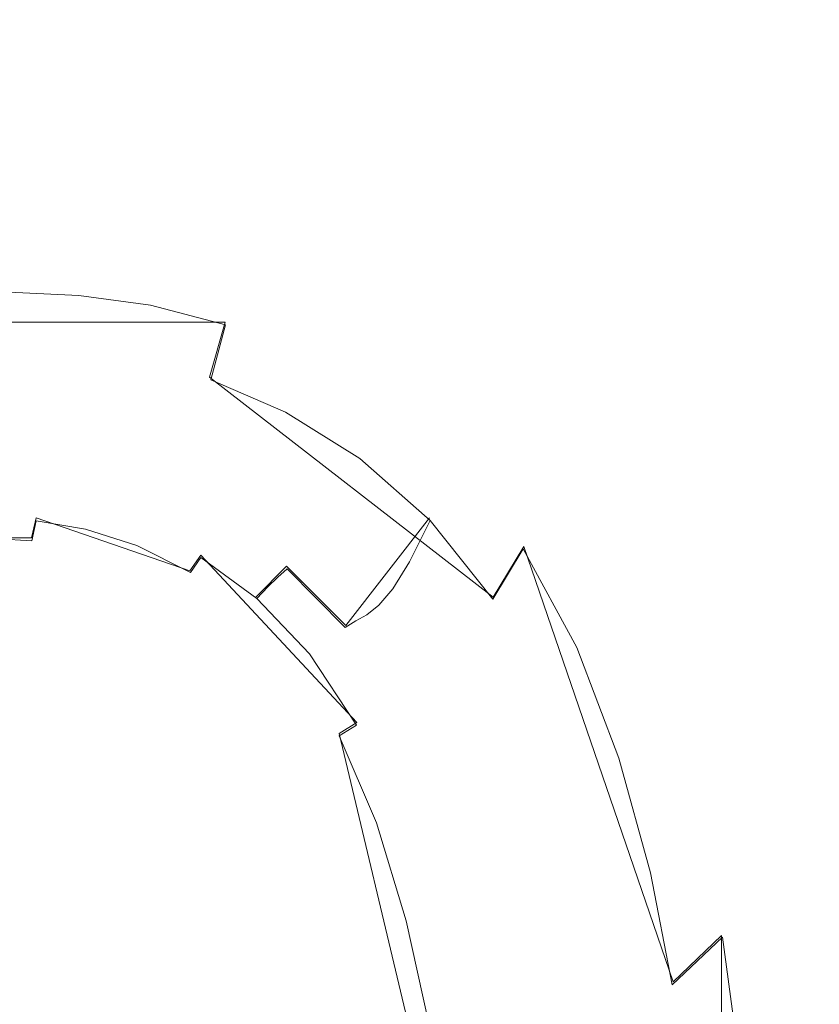
# Model space of a CAD drawing. Extents: x -96 to 104, y -160 to 0.
# Drawn here: x 59 to 63, y -55 to -51 of the extents above; entities that cross this region are included whole.
import ezdxf

# ---------------------------------------------------------------- set-up
doc = ezdxf.new("R2010")
doc.units = 0
doc.header["$LTSCALE"] = 500
doc.header["$MEASUREMENT"] = 0
doc.layers.add('DWXOUTLINES', color=7, linetype='Continuous')
doc.layers.add('FDESIGN_METAL_1', color=7, linetype='Continuous')

msp = doc.modelspace()

# ---------------------------------------------------------------- linework, layer by layer
at = {"layer": 'DWXOUTLINES', "color": 0, "lineweight": 0}
for p, q in [((57.77, -52.37, -21.69), (60.37, -52.37, -21.69)), ((60.3, -52.62, -21.96), (60.37, -52.37, -21.69)), ((60.3, -52.62, -21.96), (61.59, -53.62, -21.96)), ((59.51, -53.26, -23.93), (59.49, -53.35, -24.03)), ((59.51, -53.26, -23.93), (60.21, -53.5, -23.93)), ((60.92, -53.75, -23.45), (61.3, -53.26, -21.96)), ((58.65, -53.35, -24.03), (59.49, -53.35, -24.03)), ((61.59, -53.62, -21.96), (61.73, -53.39, -21.69)), ((62.41, -55.37, -21.69), (61.73, -53.39, -21.69)), ((60.26, -53.43, -23.83), (60.21, -53.5, -23.93)), ((60.97, -54.19, -23.84), (60.26, -53.43, -23.83)), ((60.65, -53.48, -23.45), (60.51, -53.62, -23.83)), ((60.92, -53.75, -23.45), (60.65, -53.48, -23.45)), ((60.97, -54.19, -23.84), (60.89, -54.24, -23.94)), ((61.41, -56.43, -23.94), (60.89, -54.24, -23.94)), ((62.41, -55.37, -21.69), (62.63, -55.16, -21.42)), ((62.63, -76.2, -21.42), (62.63, -55.16, -21.42))]:
    msp.add_line(p, q, dxfattribs=at)
at = {"layer": 'FDESIGN_METAL_1', "lineweight": 0}
for points, invisible_edges in [([(61.0382, -53.4992, -19.1569), (61.0363, -46.5857, -19.1569), (59.0745, -46.5856, -19.1569), (59.0771, -53.4992, -19.1569)], 15), ([(63.0051, -53.4992, -19.1038), (63.0037, -46.5857, -19.1038), (61.0363, -46.5857, -19.1569), (61.0382, -53.4992, -19.1569)], 15), ([(63.0051, -53.4992, -19.1038), (64.9834, -53.4992, -18.9443), (64.9825, -46.5857, -18.9443), (63.0037, -46.5857, -19.1038)], 15), ([(59.0751, -53.8507, -6.1001), (59.0751, -47.7013, -5.9779), (61.6866, -47.7013, -5.5426), (61.7355, -53.8507, -5.6567)], 15), ([(59.0751, -53.8507, 7.202), (61.7355, -53.8507, 6.7586), (61.6866, -47.7013, 6.6446), (59.0751, -47.7013, 7.0798)], 15), ([(61.7355, -53.8507, -5.6567), (61.6866, -47.7013, -5.5426), (63.8629, -47.7013, -4.2368), (63.9525, -53.8507, -4.3265)], 11), ([(61.7355, -53.8507, 6.7586), (63.9525, -53.8507, 5.4284), (63.8629, -47.7013, 5.3388), (61.6866, -47.7013, 6.6446)], 13), ([(61.0343, -54.0262, 19.1061), (59.0719, -54.0262, 19.1061), (59.0719, -47.9032, 19.1061), (61.0343, -47.9032, 19.1061)], 15), ([(63.0024, -54.0247, 19.0529), (61.0343, -54.0262, 19.1061), (61.0343, -47.9032, 19.1061), (63.0024, -47.8994, 19.0529)], 15), ([(63.0024, -54.0247, 19.0529), (63.0024, -47.8994, 19.0529), (64.9817, -47.888, 18.8935), (64.9817, -54.0202, 18.8935)], 15), ([(61.0814, -51.9643, 20.0531), (61.0814, -49.819, 20.0531), (59.0719, -49.819, 20.0531), (59.0719, -51.9643, 20.0531)], 15), ([(63.102, -51.9643, 19.9965), (63.102, -49.819, 19.9965), (61.0814, -49.819, 20.0531), (61.0814, -51.9643, 20.0531)], 15), ([(63.4406, -50.3054, -20.1703), (63.9272, -50.5137, -20.1703), (63.3307, -51.0682, -20.2699), (62.8243, -50.8035, -20.2699)], 15), ([(62.3303, -51.2194, -20.4359), (61.8222, -50.9787, -20.4359), (62.3333, -50.5575, -20.2699), (62.8243, -50.8035, -20.2699)], 15), ([(59.5341, -51.0062, -20.6516), (59.0722, -51.0062, -20.6516), (59.073, -50.6244, -20.4359), (59.641, -50.6241, -20.4359)], 15), ([(59.9994, -51.0227, -20.6516), (59.5341, -51.0062, -20.6516), (59.641, -50.6241, -20.4359), (60.2045, -50.6416, -20.4359)], 15), ([(59.9994, -51.0227, -20.6516), (60.2045, -50.6416, -20.4359), (60.7589, -50.6947, -20.4359), (60.4715, -51.0725, -20.6516)], 15), ([(60.4715, -51.0725, -20.6516), (60.7589, -50.6947, -20.4359), (61.2996, -50.8011, -20.4359), (60.9537, -51.172, -20.6516)], 15), ([(61.4495, -51.338, -20.6516), (60.9537, -51.172, -20.6516), (61.2996, -50.8011, -20.4359), (61.8222, -50.9787, -20.4359)], 15), ([(62.3303, -51.2194, -20.4359), (62.8243, -50.8035, -20.2699), (63.3307, -51.0682, -20.2699), (62.8277, -51.5152, -20.4359)], 15), ([(59.5341, -51.0062, -20.6516), (59.4716, -51.3366, -20.9006), (59.0719, -51.3366, -20.9006), (59.0722, -51.0062, -20.6516)], 15), ([(59.9994, -51.0227, -20.6516), (59.877, -51.3526, -20.9006), (59.4716, -51.3366, -20.9006), (59.5341, -51.0062, -20.6516)], 15), ([(59.9994, -51.0227, -20.6516), (60.4715, -51.0725, -20.6516), (60.2936, -51.4005, -20.9006), (59.877, -51.3526, -20.9006)], 15), ([(61.9409, -51.5735, -20.6516), (61.4495, -51.338, -20.6516), (61.8222, -50.9787, -20.4359), (62.3303, -51.2194, -20.4359)], 15), ([(60.4715, -51.0725, -20.6516), (60.9537, -51.172, -20.6516), (60.7272, -51.4963, -20.9006), (60.2936, -51.4005, -20.9006)], 15), ([(62.8277, -51.5152, -20.4359), (63.3307, -51.0682, -20.2699), (63.7831, -51.4107, -20.2699), (63.2706, -51.8938, -20.4359)], 15), ([(61.4495, -51.338, -20.6516), (61.1835, -51.6561, -20.9006), (60.7272, -51.4963, -20.9006), (60.9537, -51.172, -20.6516)], 15), ([(61.9409, -51.5735, -20.6516), (62.3303, -51.2194, -20.4359), (62.8277, -51.5152, -20.4359), (62.41, -51.8814, -20.6516)], 15), ([(59.4716, -51.3366, -20.9006), (59.4354, -51.6411, -21.1661), (59.0719, -51.6411, -21.1661), (59.0719, -51.3366, -20.9006)], 15), ([(59.877, -51.3526, -20.9006), (59.804, -51.6568, -21.1661), (59.4354, -51.6411, -21.1661), (59.4716, -51.3366, -20.9006)], 15), ([(59.877, -51.3526, -20.9006), (60.2936, -51.4005, -20.9006), (60.1829, -51.7036, -21.1661), (59.804, -51.6568, -21.1661)], 15), ([(61.9409, -51.5735, -20.6516), (61.6388, -51.8864, -20.9006), (61.1835, -51.6561, -20.9006), (61.4495, -51.338, -20.6516)], 15), ([(60.2936, -51.4005, -20.9006), (60.7272, -51.4963, -20.9006), (60.5773, -51.7974, -21.1661), (60.1829, -51.7036, -21.1661)], 15), ([(61.1835, -51.6561, -20.9006), (60.9922, -51.9536, -21.1661), (60.5773, -51.7974, -21.1661), (60.7272, -51.4963, -20.9006)], 15), ([(62.41, -51.8814, -20.6516), (62.8277, -51.5152, -20.4359), (63.2706, -51.8938, -20.4359), (62.8269, -52.2738, -20.6516)], 15), ([(61.9409, -51.5735, -20.6516), (62.41, -51.8814, -20.6516), (62.0694, -52.1939, -20.9006), (61.6388, -51.8864, -20.9006)], 15), ([(59.7474, -51.961, -21.4316), (59.4073, -51.9457, -21.4316), (59.4354, -51.6411, -21.1661), (59.804, -51.6568, -21.1661)], 15), ([(59.7474, -51.961, -21.4316), (59.804, -51.6568, -21.1661), (60.1829, -51.7036, -21.1661), (60.097, -52.0068, -21.4316)], 15), ([(61.6388, -51.8864, -20.9006), (61.4062, -52.1788, -21.1661), (60.9922, -51.9536, -21.1661), (61.1835, -51.6561, -20.9006)], 15), ([(60.097, -52.0068, -21.4316), (60.1829, -51.7036, -21.1661), (60.5773, -51.7974, -21.1661), (60.4609, -52.0984, -21.4316)], 15), ([(60.8437, -52.2511, -21.4316), (60.4609, -52.0984, -21.4316), (60.5773, -51.7974, -21.1661), (60.9922, -51.9536, -21.1661)], 15), ([(61.6388, -51.8864, -20.9006), (62.0694, -52.1939, -20.9006), (61.7979, -52.4794, -21.1661), (61.4062, -52.1788, -21.1661)], 15), ([(62.41, -51.8814, -20.6516), (62.8269, -52.2738, -20.6516), (62.4519, -52.5851, -20.9006), (62.0694, -52.1939, -20.9006)], 15), ([(63.1616, -52.7627, -20.6516), (62.8269, -52.2738, -20.6516), (63.2706, -51.8938, -20.4359), (63.6149, -52.3831, -20.4359)], 15), ([(59.7042, -52.2478, -21.6984), (59.3858, -52.2329, -21.6984), (59.4073, -51.9457, -21.4316), (59.7474, -51.961, -21.4316)], 15), ([(59.7042, -52.2478, -21.6984), (59.7474, -51.961, -21.4316), (60.097, -52.0068, -21.4316), (60.0315, -52.2926, -21.6984)], 7), ([(61.2257, -52.4712, -21.4316), (60.8437, -52.2511, -21.4316), (60.9922, -51.9536, -21.1661), (61.4062, -52.1788, -21.1661)], 15), ([(61.0814, -51.9643, 20.0531), (59.0719, -51.9643, 20.0531), (59.0719, -54.5428, 20.0531), (61.0814, -54.5428, 20.0531)], 15), ([(60.0315, -52.2926, -21.6984), (60.097, -52.0068, -21.4316), (60.4609, -52.0984, -21.4316), (60.3721, -52.3822, -21.6984)], 7), ([(63.102, -51.9643, 19.9965), (61.0814, -51.9643, 20.0531), (61.0814, -54.5428, 20.0531), (63.102, -54.5428, 19.9965)], 15), ([(60.7304, -52.5316, -21.6985), (60.3721, -52.3822, -21.6984), (60.4609, -52.0984, -21.4316), (60.8437, -52.2511, -21.4316)], 15), ([(61.2257, -52.4712, -21.4316), (61.4062, -52.1788, -21.1661), (61.7979, -52.4794, -21.1661), (61.5871, -52.765, -21.4316)], 15), ([(62.0694, -52.1939, -20.9006), (62.4519, -52.5851, -20.9006), (62.1457, -52.862, -21.1661), (61.7979, -52.4794, -21.1661)], 15), ([(59.7042, -52.2478, -21.6984), (59.6715, -52.5001, -21.9676), (59.3696, -52.4854, -21.9676), (59.3858, -52.2329, -21.6984)], 7), ([(59.7042, -52.2478, -21.6984), (60.0315, -52.2926, -21.6984), (59.9818, -52.544, -21.9677), (59.6715, -52.5001, -21.9676)], 15), ([(61.088, -52.7469, -21.6985), (60.7304, -52.5316, -21.6985), (60.8437, -52.2511, -21.4316), (61.2257, -52.4712, -21.4316)], 15), ([(63.1616, -52.7627, -20.6516), (62.7627, -53.0667, -20.9006), (62.4519, -52.5851, -20.9006), (62.8269, -52.2738, -20.6516)], 15), ([(60.0315, -52.2926, -21.6984), (60.3721, -52.3822, -21.6984), (60.3048, -52.6318, -21.9677), (59.9818, -52.544, -21.9677)], 15), ([(60.7304, -52.5316, -21.6985), (60.6446, -52.7783, -21.9678), (60.3048, -52.6318, -21.9677), (60.3721, -52.3822, -21.6984)], 9), ([(59.6715, -52.5001, -21.9676), (59.6463, -52.7003, -22.2406), (59.3571, -52.6859, -22.2405), (59.3696, -52.4854, -21.9676)], 15), ([(59.6715, -52.5001, -21.9676), (59.9818, -52.544, -21.9677), (59.9436, -52.7436, -22.2406), (59.6463, -52.7003, -22.2406)], 15), ([(61.088, -52.7469, -21.6985), (61.2257, -52.4712, -21.4316), (61.5871, -52.765, -21.4316), (61.4263, -53.0343, -21.6985)], 15), ([(61.5871, -52.765, -21.4316), (61.7979, -52.4794, -21.1661), (62.1457, -52.862, -21.1661), (61.9081, -53.1388, -21.4316)], 15), ([(59.9818, -52.544, -21.9677), (60.3048, -52.6318, -21.9677), (60.2529, -52.83, -22.2408), (59.9436, -52.7436, -22.2406)], 15), ([(61.088, -52.7469, -21.6985), (60.9836, -52.9893, -21.968), (60.6446, -52.7783, -21.9678), (60.7304, -52.5316, -21.6985)], 13), ([(62.7627, -53.0667, -20.9006), (62.4283, -53.3329, -21.1661), (62.1457, -52.862, -21.1661), (62.4519, -52.5851, -20.9006)], 15), ([(60.6446, -52.7783, -21.9678), (60.5784, -52.9741, -22.2411), (60.2529, -52.83, -22.2408), (60.3048, -52.6318, -21.9677)], 15), ([(59.6257, -52.8313, -22.5184), (59.3469, -52.817, -22.5184), (59.3571, -52.6859, -22.2405), (59.6463, -52.7003, -22.2406)], 15), ([(59.6257, -52.8313, -22.5184), (59.6463, -52.7003, -22.2406), (59.9436, -52.7436, -22.2406), (59.9123, -52.8741, -22.5186)], 15), ([(59.9123, -52.8741, -22.5186), (59.9436, -52.7436, -22.2406), (60.2529, -52.83, -22.2408), (60.2106, -52.9596, -22.5189)], 15), ([(61.088, -52.7469, -21.6985), (61.4263, -53.0343, -21.6985), (61.3043, -53.2711, -21.9681), (60.9836, -52.9893, -21.968)], 11), ([(61.4263, -53.0343, -21.6985), (61.5871, -52.765, -21.4316), (61.9081, -53.1388, -21.4316), (61.7267, -53.4, -21.6986)], 15), ([(63.4243, -53.3078, -20.6516), (63.0068, -53.604, -20.9006), (62.7627, -53.0667, -20.9006), (63.1616, -52.7627, -20.6516)], 15), ([(60.9836, -52.9893, -21.968), (60.9032, -53.1818, -22.2414), (60.5784, -52.9741, -22.2411), (60.6446, -52.7783, -21.9678)], 15), ([(59.6087, -52.9114, -22.7898), (59.3384, -52.8973, -22.7897), (59.3469, -52.817, -22.5184), (59.6257, -52.8313, -22.5184)], 15), ([(59.6087, -52.9114, -22.7898), (59.6257, -52.8313, -22.5184), (59.9123, -52.8741, -22.5186), (59.8865, -52.9539, -22.7901)], 15), ([(60.5243, -53.1022, -22.5194), (60.2106, -52.9596, -22.5189), (60.2529, -52.83, -22.2408), (60.5784, -52.9741, -22.2411)], 15), ([(59.6087, -52.9114, -22.7898), (59.5942, -52.9591, -23.0434), (59.3312, -52.945, -23.0433), (59.3384, -52.8973, -22.7897)], 15), ([(59.8865, -52.9539, -22.7901), (59.9123, -52.8741, -22.5186), (60.2106, -52.9596, -22.5189), (60.1755, -53.0388, -22.7905)], 15), ([(62.1688, -53.5991, -21.4316), (61.9081, -53.1388, -21.4316), (62.1457, -52.862, -21.1661), (62.4283, -53.3329, -21.1661)], 15), ([(59.5942, -52.9591, -23.0434), (59.5812, -52.9928, -23.2677), (59.3248, -52.9788, -23.2676), (59.3312, -52.945, -23.0433)], 15), ([(59.6087, -52.9114, -22.7898), (59.8865, -52.9539, -22.7901), (59.8644, -53.0013, -23.0437), (59.5942, -52.9591, -23.0434)], 15), ([(59.5687, -53.0309, -23.4515), (59.3186, -53.0171, -23.4514), (59.3248, -52.9788, -23.2676), (59.5812, -52.9928, -23.2677)], 15), ([(59.5687, -53.0309, -23.4515), (59.5812, -52.9928, -23.2677), (59.8446, -53.0347, -23.2681), (59.8255, -53.0723, -23.4519)], 15), ([(59.5942, -52.9591, -23.0434), (59.8644, -53.0013, -23.0437), (59.8446, -53.0347, -23.2681), (59.5812, -52.9928, -23.2677)], 15), ([(59.8865, -52.9539, -22.7901), (60.1755, -53.0388, -22.7905), (60.1455, -53.0857, -23.0444), (59.8644, -53.0013, -23.0437)], 15), ([(60.4795, -53.1804, -22.7914), (60.1755, -53.0388, -22.7905), (60.2106, -52.9596, -22.5189), (60.5243, -53.1022, -22.5194)], 15), ([(60.8374, -53.3078, -22.5201), (60.5243, -53.1022, -22.5194), (60.5784, -52.9741, -22.2411), (60.9032, -53.1818, -22.2414)], 15), ([(60.9836, -52.9893, -21.968), (61.3043, -53.2711, -21.9681), (61.2104, -53.4591, -22.2418), (60.9032, -53.1818, -22.2414)], 13), ([(59.556, -53.0758, -23.6028), (59.3123, -53.0622, -23.6027), (59.3186, -53.0171, -23.4514), (59.5687, -53.0309, -23.4515)], 15), ([(59.556, -53.0758, -23.6028), (59.5687, -53.0309, -23.4515), (59.8255, -53.0723, -23.4519), (59.8061, -53.1165, -23.6032)], 15), ([(59.8255, -53.0723, -23.4519), (59.8446, -53.0347, -23.2681), (60.1186, -53.1184, -23.2689), (60.0925, -53.1551, -23.4527)], 15), ([(59.8644, -53.0013, -23.0437), (60.1455, -53.0857, -23.0444), (60.1186, -53.1184, -23.2689), (59.8446, -53.0347, -23.2681)], 15), ([(61.4263, -53.0343, -21.6985), (61.7267, -53.4, -21.6986), (61.5892, -53.6296, -21.9683), (61.3043, -53.2711, -21.9681)], 11), ([(59.556, -53.0758, -23.6028), (59.5424, -53.1296, -23.7297), (59.3056, -53.1164, -23.7296), (59.3123, -53.0622, -23.6027)], 15), ([(59.556, -53.0758, -23.6028), (59.8061, -53.1165, -23.6032), (59.7853, -53.1694, -23.73), (59.5424, -53.1296, -23.7297)], 15), ([(59.8061, -53.1165, -23.6032), (59.8255, -53.0723, -23.4519), (60.0925, -53.1551, -23.4527), (60.0659, -53.1979, -23.6039)], 15), ([(60.4795, -53.1804, -22.7914), (60.4412, -53.2264, -23.0455), (60.1455, -53.0857, -23.0444), (60.1755, -53.0388, -22.7905)], 15), ([(63.0068, -53.604, -20.9006), (62.6503, -53.8583, -21.1661), (62.4283, -53.3329, -21.1661), (62.7627, -53.0667, -20.9006)], 15), ([(59.5424, -53.1296, -23.7297), (59.5273, -53.1948, -23.8403), (59.2982, -53.1819, -23.8402), (59.3056, -53.1164, -23.7296)], 15), ([(59.8061, -53.1165, -23.6032), (60.0659, -53.1979, -23.6039), (60.0374, -53.249, -23.7307), (59.7853, -53.1694, -23.73)], 15), ([(60.3731, -53.293, -23.454), (60.0925, -53.1551, -23.4527), (60.1186, -53.1184, -23.2689), (60.4066, -53.258, -23.2702)], 15), ([(60.4412, -53.2264, -23.0455), (60.4066, -53.258, -23.2702), (60.1186, -53.1184, -23.2689), (60.1455, -53.0857, -23.0444)], 15), ([(60.7828, -53.3845, -22.7924), (60.4795, -53.1804, -22.7914), (60.5243, -53.1022, -22.5194), (60.8374, -53.3078, -22.5201)], 15), ([(59.5424, -53.1296, -23.7297), (59.7853, -53.1694, -23.73), (59.7621, -53.2334, -23.8406), (59.5273, -53.1948, -23.8403)], 15), ([(59.7853, -53.1694, -23.73), (60.0374, -53.249, -23.7307), (60.0055, -53.3106, -23.8411), (59.7621, -53.2334, -23.8406)], 15), ([(60.3387, -53.3335, -23.6051), (60.0659, -53.1979, -23.6039), (60.0925, -53.1551, -23.4527), (60.3731, -53.293, -23.454)], 15), ([(61.9707, -53.8501, -21.6986), (61.7267, -53.4, -21.6986), (61.9081, -53.1388, -21.4316), (62.1688, -53.5991, -21.4316)], 14), ([(59.51, -53.2735, -23.9426), (59.2897, -53.2611, -23.9426), (59.2982, -53.1819, -23.8402), (59.5273, -53.1948, -23.8403)], 15), ([(59.51, -53.2735, -23.9426), (59.5273, -53.1948, -23.8403), (59.7621, -53.2334, -23.8406), (59.7356, -53.3106, -23.9428)], 15), ([(60.3387, -53.3335, -23.6051), (60.3017, -53.3816, -23.7317), (60.0374, -53.249, -23.7307), (60.0659, -53.1979, -23.6039)], 15), ([(60.7828, -53.3845, -22.7924), (60.7361, -53.4292, -23.0469), (60.4412, -53.2264, -23.0455), (60.4795, -53.1804, -22.7914)], 15), ([(60.8374, -53.3078, -22.5201), (60.9032, -53.1818, -22.2414), (61.2104, -53.4591, -22.2418), (61.1335, -53.5821, -22.5208)], 11), ([(59.4909, -53.3641, -24.0352), (59.2803, -53.3523, -24.0352), (59.2897, -53.2611, -23.9426), (59.51, -53.2735, -23.9426)], 7), ([(59.7356, -53.3106, -23.9428), (59.7621, -53.2334, -23.8406), (60.0055, -53.3106, -23.8411), (59.969, -53.3849, -23.9433)], 15), ([(60.3017, -53.3816, -23.7317), (60.2603, -53.4393, -23.842), (60.0055, -53.3106, -23.8411), (60.0374, -53.249, -23.7307)], 15), ([(60.6528, -53.4923, -23.4557), (60.3731, -53.293, -23.454), (60.4066, -53.258, -23.2702), (60.6939, -53.4594, -23.2718)], 15), ([(60.7361, -53.4292, -23.0469), (60.6939, -53.4594, -23.2718), (60.4066, -53.258, -23.2702), (60.4412, -53.2264, -23.0455)], 15), ([(59.4909, -53.3641, -24.0352), (59.51, -53.2735, -23.9426), (59.7356, -53.3106, -23.9428), (59.7062, -53.3995, -24.0354)], 13), ([(60.6106, -53.5298, -23.6067), (60.3387, -53.3335, -23.6051), (60.3731, -53.293, -23.454), (60.6528, -53.4923, -23.4557)], 7), ([(61.3043, -53.2711, -21.9681), (61.5892, -53.6296, -21.9683), (61.4832, -53.8119, -22.2422), (61.2104, -53.4591, -22.2418)], 15), ([(59.7062, -53.3995, -24.0354), (59.7356, -53.3106, -23.9428), (59.969, -53.3849, -23.9433), (59.9284, -53.4703, -24.0357)], 13), ([(60.2127, -53.5087, -23.944), (59.969, -53.3849, -23.9433), (60.0055, -53.3106, -23.8411), (60.2603, -53.4393, -23.842)], 15), ([(60.6106, -53.5298, -23.6067), (60.5651, -53.5738, -23.7331), (60.3017, -53.3816, -23.7317), (60.3387, -53.3335, -23.6051)], 14), ([(60.7828, -53.3845, -22.7924), (60.8374, -53.3078, -22.5201), (61.1335, -53.5821, -22.5208), (61.0697, -53.6569, -22.7936)], 11), ([(62.3737, -54.1126, -21.4316), (62.1688, -53.5991, -21.4316), (62.4283, -53.3329, -21.1661), (62.6503, -53.8583, -21.1661)], 15), ([(63.4243, -53.3078, -20.6516), (63.6247, -53.8689, -20.6516), (63.1898, -54.1624, -20.9006), (63.0068, -53.604, -20.9006)], 15), ([(59.4909, -53.3641, -24.0352), (59.4703, -53.465, -24.1166), (59.2701, -53.4538, -24.1165), (59.2803, -53.3523, -24.0352)], 7), ([(59.4909, -53.3641, -24.0352), (59.7062, -53.3995, -24.0354), (59.6745, -53.4984, -24.1167), (59.4703, -53.465, -24.1166)], 15), ([(60.1599, -53.5883, -24.0363), (59.9284, -53.4703, -24.0357), (59.969, -53.3849, -23.9433), (60.2127, -53.5087, -23.944)], 11), ([(60.5651, -53.5738, -23.7331), (60.5141, -53.6264, -23.8431), (60.2603, -53.4393, -23.842), (60.3017, -53.3816, -23.7317)], 14), ([(60.7828, -53.3845, -22.7924), (61.0697, -53.6569, -22.7936), (61.015, -53.7001, -23.0485), (60.7361, -53.4292, -23.0469)], 13), ([(59.7062, -53.3995, -24.0354), (59.9284, -53.4703, -24.0357), (59.8847, -53.5653, -24.1169), (59.6745, -53.4984, -24.1167)], 15), ([(60.4553, -53.6894, -23.9449), (60.2127, -53.5087, -23.944), (60.2603, -53.4393, -23.842), (60.5141, -53.6264, -23.8431)], 9), ([(60.7361, -53.4292, -23.0469), (61.015, -53.7001, -23.0485), (60.9655, -53.7285, -23.2737), (60.6939, -53.4594, -23.2718)], 13), ([(61.9707, -53.8501, -21.6986), (61.8206, -54.0709, -21.9685), (61.5892, -53.6296, -21.9683), (61.7267, -53.4, -21.6986)], 11), ([(59.4703, -53.465, -24.1166), (59.4486, -53.5744, -24.1852), (59.2594, -53.564, -24.1851), (59.2701, -53.4538, -24.1165)], 15), ([(59.4703, -53.465, -24.1166), (59.6745, -53.4984, -24.1167), (59.641, -53.6057, -24.1853), (59.4486, -53.5744, -24.1852)], 15), ([(60.1599, -53.5883, -24.0363), (60.1028, -53.6767, -24.1173), (59.8847, -53.5653, -24.1169), (59.9284, -53.4703, -24.0357)], 15), ([(60.6528, -53.4923, -23.4557), (60.6939, -53.4594, -23.2718), (60.9655, -53.7285, -23.2737), (60.9173, -53.7589, -23.4576)], 11), ([(61.1335, -53.5821, -22.5208), (61.2104, -53.4591, -22.2418), (61.4832, -53.8119, -22.2422), (61.3964, -53.9313, -22.5217)], 15), ([(60.979, -60.9659, -18.7251), (61.0382, -53.4992, -19.1569), (59.0771, -53.4992, -19.1569), (59.0799, -60.8479, -18.8081)], 15), ([(59.6745, -53.4984, -24.1167), (59.8847, -53.5653, -24.1169), (59.8384, -53.6682, -24.1854), (59.641, -53.6057, -24.1853)], 15), ([(60.39, -53.7614, -24.037), (60.1599, -53.5883, -24.0363), (60.2127, -53.5087, -23.944), (60.4553, -53.6894, -23.9449)], 15), ([(60.6106, -53.5298, -23.6067), (60.8678, -53.7928, -23.6085), (60.8143, -53.8322, -23.7347), (60.5651, -53.5738, -23.7331)], 15), ([(60.6106, -53.5298, -23.6067), (60.6528, -53.4923, -23.4557), (60.9173, -53.7589, -23.4576), (60.8678, -53.7928, -23.6085)], 13), ([(62.9011, -61.0838, -18.5867), (63.0051, -53.4992, -19.1038), (61.0382, -53.4992, -19.1569), (60.979, -60.9659, -18.7251)], 15), ([(62.9011, -61.0838, -18.5867), (64.8694, -60.9659, -18.5037), (64.9834, -53.4992, -18.9443), (63.0051, -53.4992, -19.1038)], 15), ([(59.4261, -53.6908, -24.2395), (59.2483, -53.6812, -24.2395), (59.2594, -53.564, -24.1851), (59.4486, -53.5744, -24.1852)], 15), ([(59.4261, -53.6908, -24.2395), (59.4486, -53.5744, -24.1852), (59.641, -53.6057, -24.1853), (59.6063, -53.7198, -24.2396)], 15), ([(60.1028, -53.6767, -24.1173), (60.0423, -53.7725, -24.1857), (59.8384, -53.6682, -24.1854), (59.8847, -53.5653, -24.1169)], 15), ([(60.5651, -53.5738, -23.7331), (60.8143, -53.8322, -23.7347), (60.7543, -53.8788, -23.8444), (60.5141, -53.6264, -23.8431)], 15), ([(59.6063, -53.7198, -24.2396), (59.641, -53.6057, -24.1853), (59.8384, -53.6682, -24.1854), (59.7903, -53.7776, -24.2397)], 15), ([(60.39, -53.7614, -24.037), (60.3193, -53.8413, -24.1179), (60.1028, -53.6767, -24.1173), (60.1599, -53.5883, -24.0363)], 15), ([(61.0697, -53.6569, -22.7936), (61.1335, -53.5821, -22.5208), (61.3964, -53.9313, -22.5217), (61.3244, -54.0036, -22.7949)], 15), ([(62.1625, -54.3524, -21.6986), (61.9707, -53.8501, -21.6986), (62.1688, -53.5991, -21.4316), (62.3737, -54.1126, -21.4316)], 14), ([(63.0068, -53.604, -20.9006), (63.1898, -54.1624, -20.9006), (62.8167, -54.4043, -21.1661), (62.6503, -53.8583, -21.1661)], 15), ([(60.4553, -53.6894, -23.9449), (60.5141, -53.6264, -23.8431), (60.7543, -53.8788, -23.8444), (60.685, -53.9343, -23.9459)], 13), ([(61.0697, -53.6569, -22.7936), (61.3244, -54.0036, -22.7949), (61.2626, -54.045, -23.0502), (61.015, -53.7001, -23.0485)], 15), ([(61.8206, -54.0709, -21.9685), (61.7048, -54.2462, -22.2426), (61.4832, -53.8119, -22.2422), (61.5892, -53.6296, -21.9683)], 15), ([(59.3971, -53.8401, -24.2807), (59.4261, -53.6908, -24.2395), (59.6063, -53.7198, -24.2396), (59.5658, -53.8603, -24.2803)], 15), ([(59.9795, -53.8741, -24.2399), (59.7903, -53.7776, -24.2397), (59.8384, -53.6682, -24.1854), (60.0423, -53.7725, -24.1857)], 15), ([(60.3193, -53.8413, -24.1179), (60.2444, -53.9276, -24.1861), (60.0423, -53.7725, -24.1857), (60.1028, -53.6767, -24.1173)], 15), ([(60.39, -53.7614, -24.037), (60.4553, -53.6894, -23.9449), (60.685, -53.9343, -23.9459), (60.608, -53.9977, -24.0378)], 15), ([(61.015, -53.7001, -23.0485), (61.2626, -54.045, -23.0502), (61.2068, -54.0714, -23.2757), (60.9655, -53.7285, -23.2737)], 15), ([(59.5658, -53.8603, -24.2803), (59.6063, -53.7198, -24.2396), (59.7903, -53.7776, -24.2397), (59.7356, -53.9059, -24.28)], 15), ([(60.9173, -53.7589, -23.4576), (60.9655, -53.7285, -23.2737), (61.2068, -54.0714, -23.2757), (61.1524, -54.0989, -23.4596)], 15), ([(59.9029, -53.9988, -24.2805), (59.7356, -53.9059, -24.28), (59.7903, -53.7776, -24.2397), (59.9795, -53.8741, -24.2399)], 15), ([(60.1665, -54.0191, -24.2401), (59.9795, -53.8741, -24.2399), (60.0423, -53.7725, -24.1857), (60.2444, -53.9276, -24.1861)], 15), ([(60.39, -53.7614, -24.037), (60.608, -53.9977, -24.0378), (60.5246, -54.0676, -24.1185), (60.3193, -53.8413, -24.1179)], 15), ([(60.8678, -53.7928, -23.6085), (61.0965, -54.129, -23.6104), (61.0362, -54.1634, -23.7363), (60.8143, -53.8322, -23.7347)], 15), ([(60.8678, -53.7928, -23.6085), (60.9173, -53.7589, -23.4576), (61.1524, -54.0989, -23.4596), (61.0965, -54.129, -23.6104)], 15), ([(59.3971, -53.8401, -24.2807), (59.5658, -53.8603, -24.2803), (59.5149, -54.047, -24.3082), (59.356, -54.0483, -24.3098)], 15), ([(60.3193, -53.8413, -24.1179), (60.5246, -54.0676, -24.1185), (60.4362, -54.143, -24.1865), (60.2444, -53.9276, -24.1861)], 15), ([(60.8143, -53.8322, -23.7347), (61.0362, -54.1634, -23.7363), (60.9684, -54.2035, -23.8457), (60.7543, -53.8788, -23.8444)], 15), ([(61.61, -54.361, -22.5225), (61.3964, -53.9313, -22.5217), (61.4832, -53.8119, -22.2422), (61.7048, -54.2462, -22.2426)], 15), ([(59.0751, -61.1104, -5.9493), (59.0751, -53.8507, -6.1001), (61.7355, -53.8507, -5.6567), (61.6727, -60.9908, -5.5142)], 15), ([(59.0751, -61.1104, 7.0512), (61.6727, -60.9908, 6.6162), (61.7355, -53.8507, 6.7586), (59.0751, -53.8507, 7.202)], 15), ([(59.5658, -53.8603, -24.2803), (59.7356, -53.9059, -24.28), (59.6693, -54.0653, -24.3067), (59.5149, -54.047, -24.3082)], 15), ([(60.0693, -54.1389, -24.2811), (59.9029, -53.9988, -24.2805), (59.9795, -53.8741, -24.2399), (60.1665, -54.0191, -24.2401)], 15), ([(60.685, -53.9343, -23.9459), (60.7543, -53.8788, -23.8444), (60.9684, -54.2035, -23.8457), (60.8903, -54.251, -23.947)], 9), ([(61.6727, -60.9908, -5.5142), (61.7355, -53.8507, -5.6567), (63.9525, -53.8507, -4.3265), (63.8384, -60.8712, -4.2123)], 11), ([(61.6727, -60.9908, 6.6162), (63.8384, -60.8712, 5.3143), (63.9525, -53.8507, 5.4284), (61.7355, -53.8507, 6.7586)], 13), ([(62.1625, -54.3524, -21.6986), (62.0024, -54.5633, -21.9686), (61.8206, -54.0709, -21.9685), (61.9707, -53.8501, -21.6986)], 15), ([(62.3737, -54.1126, -21.4316), (62.6503, -53.8583, -21.1661), (62.8167, -54.4043, -21.1661), (62.5272, -54.6462, -21.4316)], 15), ([(59.9029, -53.9988, -24.2805), (59.8014, -54.1638, -24.3083), (59.6693, -54.0653, -24.3067), (59.7356, -53.9059, -24.28)], 15), ([(60.1665, -54.0191, -24.2401), (60.2444, -53.9276, -24.1861), (60.4362, -54.143, -24.1865), (60.3442, -54.2227, -24.2404)], 15), ([(60.608, -53.9977, -24.0378), (60.685, -53.9343, -23.9459), (60.8903, -54.251, -23.947), (60.8034, -54.3049, -24.0386)], 15), ([(61.5312, -54.4304, -22.7962), (61.3244, -54.0036, -22.7949), (61.3964, -53.9313, -22.5217), (61.61, -54.361, -22.5225)], 15), ([(60.0693, -54.1389, -24.2811), (59.9368, -54.3102, -24.31), (59.8014, -54.1638, -24.3083), (59.9029, -53.9988, -24.2805)], 15), ([(60.0693, -54.1389, -24.2811), (60.1665, -54.0191, -24.2401), (60.3442, -54.2227, -24.2404), (60.2365, -54.326, -24.2809)], 15), ([(60.608, -53.9977, -24.0378), (60.8034, -54.3049, -24.0386), (60.7092, -54.3642, -24.1191), (60.5246, -54.0676, -24.1185)], 15), ([(61.5312, -54.4304, -22.7962), (61.4638, -54.4697, -23.0519), (61.2626, -54.045, -23.0502), (61.3244, -54.0036, -22.7949)], 15), ([(62.8971, -61.2152, 18.5359), (63.0024, -54.0247, 19.0529), (64.9817, -54.0202, 18.8935), (64.8669, -61.0961, 18.4528)], 15), ([(60.9731, -61.0977, 18.6743), (59.072, -60.9797, 18.7573), (59.0719, -54.0262, 19.1061), (61.0343, -54.0262, 19.1061)], 15), ([(59.356, -54.0483, -24.3098), (59.5149, -54.047, -24.3082), (59.4671, -54.2938, -24.3262), (59.2982, -54.3378, -24.3291)], 15), ([(59.5149, -54.047, -24.3082), (59.6693, -54.0653, -24.3067), (59.6006, -54.2319, -24.3203), (59.4671, -54.2938, -24.3262)], 15), ([(59.8014, -54.1638, -24.3083), (59.653, -54.3692, -24.3262), (59.6006, -54.2319, -24.3203), (59.6693, -54.0653, -24.3067)], 15), ([(60.5246, -54.0676, -24.1185), (60.7092, -54.3642, -24.1191), (60.6094, -54.4278, -24.187), (60.4362, -54.143, -24.1865)], 15), ([(62.8971, -61.2152, 18.5359), (60.9731, -61.0977, 18.6743), (61.0343, -54.0262, 19.1061), (63.0024, -54.0247, 19.0529)], 15), ([(61.4638, -54.4697, -23.0519), (61.4029, -54.4939, -23.2776), (61.2068, -54.0714, -23.2757), (61.2626, -54.045, -23.0502)], 15), ([(61.283, -54.5447, -23.6123), (61.0965, -54.129, -23.6104), (61.1524, -54.0989, -23.4596), (61.3437, -54.5185, -23.4616)], 15), ([(61.3437, -54.5185, -23.4616), (61.1524, -54.0989, -23.4596), (61.2068, -54.0714, -23.2757), (61.4029, -54.4939, -23.2776)], 15), ([(62.0024, -54.5633, -21.9686), (61.8789, -54.7308, -22.243), (61.7048, -54.2462, -22.2426), (61.8206, -54.0709, -21.9685)], 15), ([(62.1625, -54.3524, -21.6986), (62.3737, -54.1126, -21.4316), (62.5272, -54.6462, -21.4316), (62.3062, -54.8744, -21.6987)], 7), ([(60.0693, -54.1389, -24.2811), (60.2365, -54.326, -24.2809), (60.1011, -54.472, -24.3086), (59.9368, -54.3102, -24.31)], 15), ([(60.3442, -54.2227, -24.2404), (60.4362, -54.143, -24.1865), (60.6094, -54.4278, -24.187), (60.5055, -54.495, -24.2407)], 15), ([(61.283, -54.5447, -23.6123), (61.2175, -54.5739, -23.7379), (61.0362, -54.1634, -23.7363), (61.0965, -54.129, -23.6104)], 15), ([(59.9368, -54.3102, -24.31), (59.7547, -54.5547, -24.3292), (59.653, -54.3692, -24.3262), (59.8014, -54.1638, -24.3083)], 15), ([(61.2175, -54.5739, -23.7379), (61.1441, -54.6075, -23.847), (60.9684, -54.2035, -23.8457), (61.0362, -54.1634, -23.7363)], 15), ([(63.1898, -54.1624, -20.9006), (63.3167, -54.7073, -20.9006), (62.9321, -54.9371, -21.1661), (62.8167, -54.4043, -21.1661)], 15), ([(59.4357, -54.6149, -24.3371), (59.4671, -54.2938, -24.3262), (59.6006, -54.2319, -24.3203), (59.653, -54.3692, -24.3262)], 15), ([(60.2365, -54.326, -24.2809), (60.3442, -54.2227, -24.2404), (60.5055, -54.495, -24.2407), (60.3883, -54.5766, -24.2806)], 15), ([(61.0595, -54.6468, -23.948), (60.8903, -54.251, -23.947), (60.9684, -54.2035, -23.8457), (61.1441, -54.6075, -23.847)], 15), ([(61.7777, -54.8405, -22.5232), (61.61, -54.361, -22.5225), (61.7048, -54.2462, -22.2426), (61.8789, -54.7308, -22.243)], 15), ([(60.9654, -54.6911, -24.0394), (60.8034, -54.3049, -24.0386), (60.8903, -54.251, -23.947), (61.0595, -54.6468, -23.948)], 11), ([(59.219, -54.7311, -24.3407), (59.2982, -54.3378, -24.3291), (59.4671, -54.2938, -24.3262), (59.4357, -54.6149, -24.3371)], 15), ([(59.9368, -54.3102, -24.31), (60.1011, -54.472, -24.3086), (59.9451, -54.6917, -24.3264), (59.7547, -54.5547, -24.3292)], 15), ([(60.2365, -54.326, -24.2809), (60.3883, -54.5766, -24.2806), (60.2486, -54.6838, -24.3071), (60.1011, -54.472, -24.3086)], 15), ([(60.9654, -54.6911, -24.0394), (60.8635, -54.7396, -24.1197), (60.7092, -54.3642, -24.1191), (60.8034, -54.3049, -24.0386)], 15), ([(59.5092, -54.8942, -24.3408), (59.4357, -54.6149, -24.3371), (59.653, -54.3692, -24.3262), (59.7547, -54.5547, -24.3292)], 15), ([(60.8635, -54.7396, -24.1197), (60.7555, -54.7914, -24.1874), (60.6094, -54.4278, -24.187), (60.7092, -54.3642, -24.1191)], 15), ([(61.6937, -54.9066, -22.7973), (61.5312, -54.4304, -22.7962), (61.61, -54.361, -22.5225), (61.7777, -54.8405, -22.5232)], 15), ([(62.1625, -54.3524, -21.6986), (62.3062, -54.8744, -21.6987), (62.1386, -55.075, -21.9687), (62.0024, -54.5633, -21.9686)], 15), ([(62.5272, -54.6462, -21.4316), (62.8167, -54.4043, -21.1661), (62.9321, -54.9371, -21.1661), (62.6337, -55.1669, -21.4316)], 15), ([(60.1011, -54.472, -24.3086), (60.2486, -54.6838, -24.3071), (60.1057, -54.7942, -24.3206), (59.9451, -54.6917, -24.3264)], 15), ([(60.6431, -54.8458, -24.241), (60.5055, -54.495, -24.2407), (60.6094, -54.4278, -24.187), (60.7555, -54.7914, -24.1874)], 15), ([(61.6219, -54.9436, -23.0534), (61.5571, -54.9657, -23.2794), (61.4029, -54.4939, -23.2776), (61.4638, -54.4697, -23.0519)], 15), ([(61.6937, -54.9066, -22.7973), (61.6219, -54.9436, -23.0534), (61.4638, -54.4697, -23.0519), (61.5312, -54.4304, -22.7962)], 15), ([(60.5084, -54.9072, -24.2812), (60.3883, -54.5766, -24.2806), (60.5055, -54.495, -24.2407), (60.6431, -54.8458, -24.241)], 15), ([(61.4943, -54.9873, -23.4635), (61.3437, -54.5185, -23.4616), (61.4029, -54.4939, -23.2776), (61.5571, -54.9657, -23.2794)], 15), ([(61.0814, -54.5428, 20.0531), (59.0719, -54.5428, 20.0531), (59.0719, -57.6833, 20.0531), (61.0814, -57.6833, 20.0531)], 15), ([(59.5092, -54.8942, -24.3408), (59.7547, -54.5547, -24.3292), (59.9451, -54.6917, -24.3264), (59.7757, -55.016, -24.3372)], 15), ([(63.102, -54.5428, 19.9965), (61.0814, -54.5428, 20.0531), (61.0814, -57.6833, 20.0531), (63.102, -57.6833, 19.9965)], 15), ([(61.43, -55.0097, -23.614), (61.3609, -55.0339, -23.7394), (61.2175, -54.5739, -23.7379), (61.283, -54.5447, -23.6123)], 15), ([(61.43, -55.0097, -23.614), (61.283, -54.5447, -23.6123), (61.3437, -54.5185, -23.4616), (61.4943, -54.9873, -23.4635)], 15), ([(60.5084, -54.9072, -24.2812), (60.3336, -54.9801, -24.3088), (60.2486, -54.6838, -24.3071), (60.3883, -54.5766, -24.2806)], 15), ([(61.3609, -55.0339, -23.7394), (61.2835, -55.0611, -23.8483), (61.1441, -54.6075, -23.847), (61.2175, -54.5739, -23.7379)], 15), ([(62.0024, -54.5633, -21.9686), (62.1386, -55.075, -21.9687), (62.0093, -55.2344, -22.2433), (61.8789, -54.7308, -22.243)], 15), ([(59.0719, -55.4704, -24.3494), (59.219, -54.7311, -24.3407), (59.4357, -54.6149, -24.3371), (59.5092, -54.8942, -24.3408)], 15), ([(61.0954, -55.1277, -24.0402), (60.9654, -54.6911, -24.0394), (61.0595, -54.6468, -23.948), (61.1944, -55.0926, -23.949)], 11), ([(61.1944, -55.0926, -23.949), (61.0595, -54.6468, -23.948), (61.1441, -54.6075, -23.847), (61.2835, -55.0611, -23.8483)], 15), ([(62.3062, -54.8744, -21.6987), (62.5272, -54.6462, -21.4316), (62.6337, -55.1669, -21.4316), (62.4058, -55.3837, -21.6987)], 3), ([(59.7757, -55.016, -24.3372), (59.9451, -54.6917, -24.3264), (60.1057, -54.7942, -24.3206), (60.0967, -55.0285, -24.3265)], 15), ([(60.3336, -54.9801, -24.3088), (60.0967, -55.0285, -24.3265), (60.1057, -54.7942, -24.3206), (60.2486, -54.6838, -24.3071)], 15), ([(61.0954, -55.1277, -24.0402), (60.9882, -55.1658, -24.1203), (60.8635, -54.7396, -24.1197), (60.9654, -54.6911, -24.0394)], 15), ([(60.9882, -55.1658, -24.1203), (60.8747, -55.2062, -24.1878), (60.7555, -54.7914, -24.1874), (60.8635, -54.7396, -24.1197)], 15), ([(61.7777, -54.8405, -22.5232), (61.8789, -54.7308, -22.243), (62.0093, -55.2344, -22.2433), (61.9034, -55.3387, -22.5238)], 15), ([(63.3928, -55.204, -20.9006), (63.0013, -55.4228, -21.1661), (62.9321, -54.9371, -21.1661), (63.3167, -54.7073, -20.9006)], 15), ([(60.7566, -55.2484, -24.2413), (60.6431, -54.8458, -24.241), (60.7555, -54.7914, -24.1874), (60.8747, -55.2062, -24.1878)], 15), ([(60.6083, -55.2906, -24.2818), (60.5084, -54.9072, -24.2812), (60.6431, -54.8458, -24.241), (60.7566, -55.2484, -24.2413)], 15), ([(61.6937, -54.9066, -22.7973), (61.7777, -54.8405, -22.5232), (61.9034, -55.3387, -22.5238), (61.8154, -55.4015, -22.7983)], 15), ([(62.3062, -54.8744, -21.6987), (62.4058, -55.3837, -21.6987), (62.2331, -55.5743, -21.9688), (62.1386, -55.075, -21.9687)], 15), ([(59.0719, -55.4704, -24.3494), (59.5092, -54.8942, -24.3408), (59.7757, -55.016, -24.3372), (59.7397, -55.4114, -24.3409)], 15), ([(60.6083, -55.2906, -24.2818), (60.4044, -55.3314, -24.3105), (60.3336, -54.9801, -24.3088), (60.5084, -54.9072, -24.2812)], 15), ([(61.6937, -54.9066, -22.7973), (61.8154, -55.4015, -22.7983), (61.7402, -55.4362, -23.0547), (61.6219, -54.9436, -23.0534)], 15), ([(61.6219, -54.9436, -23.0534), (61.7402, -55.4362, -23.0547), (61.6726, -55.4563, -23.281), (61.5571, -54.9657, -23.2794)], 15), ([(62.6976, -55.6416, -21.4316), (62.6337, -55.1669, -21.4316), (62.9321, -54.9371, -21.1661), (63.0013, -55.4228, -21.1661)], 15), ([(60.4044, -55.3314, -24.3105), (60.1224, -55.3715, -24.3294), (60.0967, -55.0285, -24.3265), (60.3336, -54.9801, -24.3088)], 15), ([(61.43, -55.0097, -23.614), (61.4943, -54.9873, -23.4635), (61.6072, -55.4752, -23.465), (61.5405, -55.4939, -23.6154)], 15), ([(61.4943, -54.9873, -23.4635), (61.5571, -54.9657, -23.2794), (61.6726, -55.4563, -23.281), (61.6072, -55.4752, -23.465)], 15), ([(59.7397, -55.4114, -24.3409), (59.7757, -55.016, -24.3372), (60.0967, -55.0285, -24.3265), (60.1224, -55.3715, -24.3294)], 15), ([(61.3609, -55.0339, -23.7394), (61.469, -55.5135, -23.7407), (61.389, -55.535, -23.8493), (61.2835, -55.0611, -23.8483)], 15), ([(61.43, -55.0097, -23.614), (61.5405, -55.4939, -23.6154), (61.469, -55.5135, -23.7407), (61.3609, -55.0339, -23.7394)], 15), ([(61.0954, -55.1277, -24.0402), (61.1944, -55.0926, -23.949), (61.297, -55.5594, -23.9499), (61.1948, -55.5862, -24.0408)], 13), ([(61.1944, -55.0926, -23.949), (61.2835, -55.0611, -23.8483), (61.389, -55.535, -23.8493), (61.297, -55.5594, -23.9499)], 15), ([(62.1386, -55.075, -21.9687), (62.2331, -55.5743, -21.9688), (62.0998, -55.7257, -22.2435), (62.0093, -55.2344, -22.2433)], 15), ([(61.0954, -55.1277, -24.0402), (61.1948, -55.5862, -24.0408), (61.0842, -55.6148, -24.1207), (60.9882, -55.1658, -24.1203)], 15), ([(60.9882, -55.1658, -24.1203), (61.0842, -55.6148, -24.1207), (60.9672, -55.645, -24.1881), (60.8747, -55.2062, -24.1878)], 15), ([(62.4656, -55.8479, -21.6987), (62.4058, -55.3837, -21.6987), (62.6337, -55.1669, -21.4316), (62.6976, -55.6416, -21.4316)], 11), ([(60.7566, -55.2484, -24.2413), (60.8747, -55.2062, -24.1878), (60.9672, -55.645, -24.1881), (60.8455, -55.676, -24.2415)], 15), ([(63.4309, -55.9244, -20.9006), (63.0359, -56.1276, -21.1661), (63.0013, -55.4228, -21.1661), (63.3928, -55.204, -20.9006)], 15), ([(60.6083, -55.2906, -24.2818), (60.7566, -55.2484, -24.2413), (60.8455, -55.676, -24.2415), (60.6994, -55.6998, -24.2816)], 15), ([(61.9034, -55.3387, -22.5238), (62.0093, -55.2344, -22.2433), (62.0998, -55.7257, -22.2435), (61.9905, -55.8249, -22.5243)], 15), ([(60.6083, -55.2906, -24.2818), (60.6994, -55.6998, -24.2816), (60.5093, -55.7082, -24.309), (60.4044, -55.3314, -24.3105)], 15), ([(60.4044, -55.3314, -24.3105), (60.5093, -55.7082, -24.309), (60.2719, -55.7425, -24.3266), (60.1224, -55.3715, -24.3294)], 15), ([(61.8154, -55.4015, -22.7983), (61.9034, -55.3387, -22.5238), (61.9905, -55.8249, -22.5243), (61.8998, -55.8844, -22.7991)], 15), ([(59.0719, -55.4704, -24.3494), (59.7397, -55.4114, -24.3409), (59.9838, -55.8443, -24.3373), (59.7487, -56.3506, -24.3427)], 15), ([(59.7397, -55.4114, -24.3409), (60.1224, -55.3715, -24.3294), (60.2719, -55.7425, -24.3266), (59.9838, -55.8443, -24.3373)], 15), ([(61.8154, -55.4015, -22.7983), (61.8998, -55.8844, -22.7991), (61.8224, -55.917, -23.0557), (61.7402, -55.4362, -23.0547)], 15), ([(62.4656, -55.8479, -21.6987), (62.2898, -56.0294, -21.9689), (62.2331, -55.5743, -21.9688), (62.4058, -55.3837, -21.6987)], 15), ([(61.6072, -55.4752, -23.465), (61.6726, -55.4563, -23.281), (61.7528, -55.9352, -23.2822), (61.6857, -55.9517, -23.4663)], 15), ([(61.7402, -55.4362, -23.0547), (61.8224, -55.917, -23.0557), (61.7528, -55.9352, -23.2822), (61.6726, -55.4563, -23.281)], 15), ([(62.7295, -56.3309, -21.4316), (62.6976, -55.6416, -21.4316), (63.0013, -55.4228, -21.1661), (63.0359, -56.1276, -21.1661)], 15), ([(59.0719, -55.4704, -24.3494), (59.7487, -56.3506, -24.3427), (59.6703, -57.5982, -24.3445), (59.0719, -57.4252, -24.3486)], 15)]:
    msp.add_3dface(points, dxfattribs=dict(at, invisible_edges=invisible_edges))

doc.saveas('drawing.dxf')
